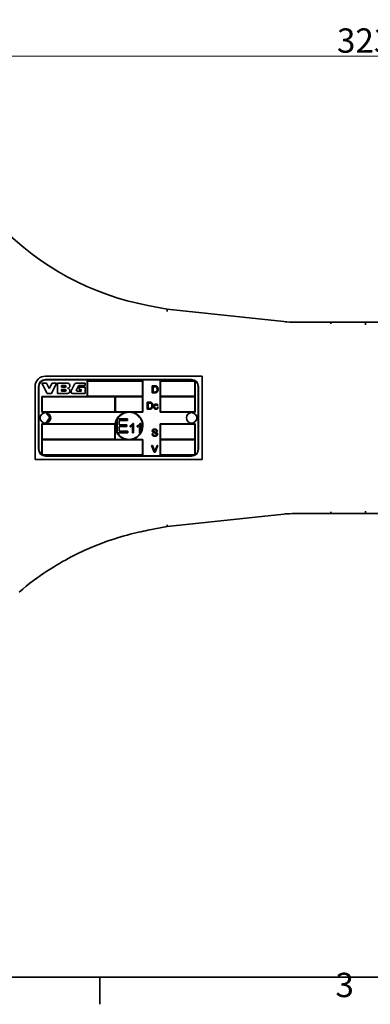
# Model space of a CAD drawing. Units: millimetres. Extents: x 12 to 828, y 12 to 584.
# Drawn here: x 257 to 358, y 12 to 295 of the extents above; entities that cross this region are included whole.
import ezdxf

# ---------------------------------------------------------------- set-up
doc = ezdxf.new("R2010")
doc.units = ezdxf.units.MM
doc.header["$LTSCALE"] = 2
for name, color, linetype, lineweight in [('Border_0', 7, 'Continuous', 35), ('Border_2', 7, 'Continuous', 35), ('Dimensions(ISO)', 7, 'Continuous', 18), ('Visible Edges(ISO)', 7, 'Continuous', 35)]:
    doc.layers.add(name, color=color, linetype=linetype, lineweight=lineweight)
doc.styles.add('Border_1', font='arial.ttf')
doc.styles.add('VBG-RF-ISO', font='arial.ttf')
doc.dimstyles.new('VBG-RF-ISO', dxfattribs={"dimscale": 2, "dimtxt": 3.5, "dimasz": 4, "dimexe": 2, "dimexo": 1, "dimgap": 0.4, "dimtad": 1, "dimtoh": 1, "dimrnd": 1e-08, "dimtxsty": 'VBG-RF-ISO', "dimblk": 'Filled-1', "dimcen": 0.09, "dimdle": 12, "dimclrd": 7, "dimclre": 7, "dimclrt": 256, "dimazin": 2, "dimtfac": 1, "dimtmove": 0, "dimatfit": 3, "dimldrblk": 'Filled-1', "dimfxl": 1, "dimtolj": 1, "dimlwd": 15, "dimlwe": 15, "dimarcsym": 0})

# ---------------------------------------------------------------- blocks, each defined once
blk = doc.blocks.new('Borders Default Border')
at = {"layer": 'Border_0'}
blk.add_line((140, 10), (140, 6.1), dxfattribs=at)
at = {"layer": 'Border_0', "flags": 128}
blk.add_lwpolyline([(10, 10), (10, 287), (410, 287), (410, 10), (10, 10)], dxfattribs=at)
at = {"layer": 'Border_2', "insert": (173.86, 6.04), "char_height": 3.5, "attachment_point": 7, "style": 'Border_1'}
blk.add_mtext('3', dxfattribs=at)
blk = doc.blocks.new('Filled-1')
at = {"color": 0}
for p, q in [((0, 0), (-1, 0.15625)), ((-1, 0.15625), (-1, -0.15625)), ((-1, 0), (0, 0)), ((-1, -0.15625), (0, 0))]:
    blk.add_line(p, q, dxfattribs=at)
at = {"color": 0, "flags": 128}
blk.add_lwpolyline([(-1, -0.15625), (0, 0), (-1, 0.15625), (-1, -0.15625)], dxfattribs=at)
at = {"color": 0}
blk.add_solid([(-1, -0.15625), (0, 0), (-1, 0.15625), (-1, -0.15625)], dxfattribs=at)
blk = doc.blocks.new('*D14')
at = {"layer": 'Defpoints', "color": 0, "linetype": 'Continuous', "transparency": 16777216}
for p in [(517.39, 284.76), (517.39, 208.26), (194.39, 180.76)]:
    blk.add_point(p, dxfattribs=at)
at = {"layer": 'Dimensions(ISO)', "color": 7, "linetype": 'Continuous', "lineweight": 15, "transparency": 16777216}
for p, q in [((194.39, 182.76), (194.39, 288.76)), ((517.39, 210.26), (517.39, 288.76)), ((202.39, 284.76), (509.39, 284.76))]:
    blk.add_line(p, q, dxfattribs=at)
at = {"layer": 'Dimensions(ISO)', "color": 7, "linetype": 'Continuous', "lineweight": 15, "transparency": 16777216, "xscale": 8, "yscale": 8, "zscale": 8, "rotation": 180}
blk.add_blockref('Filled-1', (194.39, 284.76), dxfattribs=at)
at = {"layer": 'Dimensions(ISO)', "color": 7, "linetype": 'Continuous', "lineweight": 15, "transparency": 16777216, "xscale": 8, "yscale": 8, "zscale": 8}
blk.add_blockref('Filled-1', (517.39, 284.76), dxfattribs=at)
at = {"layer": 'Dimensions(ISO)', "linetype": 'Continuous', "lineweight": 18, "transparency": 16777216, "insert": (348.15, 292.71), "char_height": 7, "attachment_point": 1, "style": 'VBG-RF-ISO'}
blk.add_mtext('\\A1;323', dxfattribs=at)

msp = doc.modelspace()

# ---------------------------------------------------------------- linework, layer by layer
at = {"layer": 'Visible Edges(ISO)'}
for p, q in [((293.817, 213.064), (299.385, 212.007)), ((299.385, 212.007), (332.847, 208.421)), ((299.385, 211.322), (299.385, 212.007)), ((335.923, 208.257), (346.385, 208.257)), ((346.385, 208.257), (356.385, 208.257)), ((346.385, 208.257), (346.385, 207.801)), ((356.385, 208.257), (356.385, 207.538)), ((356.385, 208.257), (517.385, 208.257)), ((264.368, 192.757), (309.366, 192.757)), ((309.366, 192.757), (309.366, 168.757)), ((309.37, 192.757), (309.366, 192.757)), ((309.37, 168.757), (309.37, 192.757)), ((261.368, 168.757), (261.368, 189.757)), ((262.368, 171.757), (262.368, 189.757)), ((262.468, 171.757), (262.468, 189.757)), ((262.468, 189.757), (262.468, 171.757)), ((264.868, 187.757), (263.368, 190.757)), ((263.368, 190.757), (264.658, 190.757)), ((264.368, 191.757), (306.366, 191.757)), ((264.368, 191.657), (306.366, 191.657)), ((264.658, 190.757), (264.658, 190.757)), ((264.658, 190.757), (265.468, 189.167)), ((264.658, 190.757), (265.468, 189.167)), ((265.468, 189.167), (266.278, 190.757)), ((267.568, 190.757), (266.068, 187.757)), ((267.568, 190.757), (266.068, 187.757)), ((266.278, 190.757), (267.568, 190.757)), ((267.568, 190.757), (267.568, 190.757)), ((267.808, 187.757), (267.808, 190.757)), ((267.808, 190.757), (270.657, 190.757)), ((269.007, 189.587), (269.007, 190.067)), ((269.007, 190.067), (270.057, 190.067)), ((269.008, 190.067), (269.008, 189.587)), ((270.658, 190.757), (270.657, 190.757)), ((271.775, 188.494), (272.762, 190.474)), ((273.219, 190.757), (275.757, 190.757)), ((273.834, 189.934), (273.265, 188.794)), ((273.834, 189.934), (273.265, 188.794)), ((275.757, 190.067), (274.048, 190.067)), ((275.757, 190.757), (275.757, 190.757)), ((275.757, 190.757), (275.757, 190.067)), ((275.757, 190.757), (275.757, 190.067)), ((275.757, 190.067), (275.757, 190.067)), ((276.367, 191.407), (292.367, 191.407)), ((276.367, 186.907), (276.367, 191.407)), ((276.467, 187.007), (276.467, 191.307)), ((276.467, 191.307), (292.267, 191.307)), ((276.467, 191.307), (276.467, 187.007)), ((292.267, 191.307), (292.267, 187.007)), ((292.367, 191.407), (292.367, 182.407)), ((292.367, 191.407), (292.367, 182.407)), ((292.367, 191.407), (292.367, 191.407)), ((295.082, 189.957), (295.771, 189.957)), ((295.082, 187.957), (295.082, 189.957)), ((295.347, 188.193), (295.347, 189.72)), ((295.347, 189.72), (295.347, 188.193)), ((295.347, 189.72), (295.768, 189.72)), ((295.771, 189.957), (295.771, 189.957)), ((297.367, 191.407), (307.309, 191.407)), ((297.367, 182.407), (297.367, 191.407)), ((297.467, 187.007), (297.467, 191.307)), ((297.467, 191.307), (307.266, 191.307)), ((297.467, 191.307), (297.467, 187.007)), ((306.367, 191.757), (306.366, 191.757)), ((307.266, 191.307), (307.266, 187.007)), ((307.366, 191.372), (307.366, 182.407)), ((307.367, 191.372), (307.367, 182.407)), ((308.266, 189.757), (308.266, 171.757)), ((308.366, 189.757), (308.366, 171.757)), ((308.366, 189.757), (308.366, 171.757)), ((263.368, 186.907), (276.367, 186.907)), ((263.368, 182.407), (263.368, 186.907)), ((263.468, 182.507), (263.468, 186.807)), ((263.468, 186.807), (284.267, 186.807)), ((263.468, 186.807), (263.468, 182.507)), ((266.068, 187.757), (264.868, 187.757)), ((266.068, 187.757), (266.068, 187.757)), ((270.657, 187.757), (267.808, 187.757)), ((270.057, 189.587), (269.007, 189.587)), ((269.007, 188.447), (269.007, 188.927)), ((269.007, 188.927), (270.057, 188.927)), ((270.057, 188.447), (269.007, 188.447)), ((269.008, 188.927), (269.008, 188.447)), ((270.658, 189.257), (270.657, 189.257)), ((270.658, 187.757), (270.657, 187.757)), ((275.757, 187.757), (272.232, 187.757)), ((273.48, 188.447), (274.647, 188.447)), ((274.047, 188.927), (274.047, 189.617)), ((274.047, 189.617), (275.757, 189.617)), ((274.647, 188.927), (274.047, 188.927)), ((274.647, 188.447), (274.647, 188.927)), ((275.757, 189.617), (275.757, 189.617)), ((275.757, 189.617), (275.757, 187.757)), ((275.757, 189.617), (275.757, 187.757)), ((275.757, 187.757), (275.757, 187.757)), ((292.267, 187.007), (276.467, 187.007)), ((284.267, 186.807), (284.267, 182.507)), ((284.467, 182.507), (284.467, 186.807)), ((284.467, 186.807), (292.267, 186.807)), ((284.467, 186.807), (284.467, 182.507)), ((292.267, 186.807), (292.267, 182.507)), ((295.804, 187.957), (295.082, 187.957)), ((295.774, 188.193), (295.347, 188.193)), ((295.804, 187.957), (295.804, 187.957)), ((307.266, 187.007), (297.467, 187.007)), ((297.467, 182.507), (297.467, 186.807)), ((297.467, 186.807), (307.266, 186.807)), ((297.467, 186.807), (297.467, 182.507)), ((307.266, 186.807), (307.266, 182.507)), ((293.582, 185.255), (294.271, 185.256)), ((293.584, 183.255), (293.582, 185.255)), ((293.847, 185.019), (294.268, 185.02)), ((293.849, 183.492), (293.847, 185.019)), ((293.847, 185.019), (293.849, 183.492)), ((294.274, 185.256), (294.274, 185.256)), ((296.155, 184.739), (296.156, 184.739)), ((296.156, 184.739), (296.156, 184.739)), ((296.167, 184.538), (296.166, 184.538)), ((296.735, 184.281), (296.496, 184.244)), ((296.735, 184.281), (296.496, 184.244)), ((296.496, 184.244), (296.496, 184.244)), ((296.735, 184.281), (296.735, 184.281)), ((287.571, 182.407), (263.368, 182.407)), ((284.267, 182.507), (263.468, 182.507)), ((265.611, 180.821), (264.609, 182.237)), ((264.61, 182.237), (265.612, 180.821)), ((292.267, 182.507), (284.467, 182.507)), ((292.367, 182.407), (289.163, 182.407)), ((292.367, 182.407), (292.367, 182.407)), ((294.306, 183.256), (293.584, 183.255)), ((294.275, 183.492), (293.849, 183.492)), ((294.306, 183.256), (294.306, 183.256)), ((296.154, 183.225), (296.154, 183.225)), ((296.518, 183.788), (296.517, 183.788)), ((296.517, 183.788), (296.758, 183.757)), ((296.758, 183.757), (296.758, 183.757)), ((307.366, 182.407), (297.367, 182.407)), ((307.266, 182.507), (297.467, 182.507)), ((307.367, 182.407), (307.366, 182.407)), ((263.368, 179.057), (284.367, 179.057)), ((263.368, 170.141), (263.368, 179.057)), ((263.468, 174.657), (263.468, 178.957)), ((263.468, 178.957), (284.267, 178.957)), ((263.468, 178.957), (263.468, 174.657)), ((264.446, 179.259), (265.611, 180.821)), ((265.612, 180.821), (264.447, 179.259)), ((265.702, 180.22), (265.167, 179.487)), ((265.611, 180.821), (265.612, 180.821)), ((284.267, 178.957), (284.267, 174.657)), ((284.367, 179.057), (284.367, 178.487)), ((284.367, 179.057), (284.367, 178.511)), ((284.367, 179.057), (284.367, 179.057)), ((284.367, 178.487), (284.367, 174.557)), ((284.367, 178.462), (284.367, 174.557)), ((285.009, 176.503), (285.009, 180.457)), ((285.009, 180.457), (287.905, 180.457)), ((287.905, 179.984), (285.54, 179.984)), ((285.54, 179.984), (285.54, 178.761)), ((285.54, 179.984), (285.54, 178.761)), ((285.54, 178.761), (287.756, 178.761)), ((287.756, 178.761), (287.756, 178.761)), ((287.756, 178.761), (287.756, 178.289)), ((287.756, 178.761), (287.756, 178.289)), ((287.905, 180.457), (287.905, 180.457)), ((287.905, 180.457), (287.905, 179.984)), ((287.905, 180.457), (287.905, 179.984)), ((287.905, 179.984), (287.905, 179.984)), ((288.701, 178.15), (288.701, 178.467)), ((289.356, 176.457), (289.356, 178.545)), ((289.472, 179.137), (289.683, 179.137)), ((289.684, 179.137), (289.683, 179.137)), ((289.683, 179.137), (289.683, 176.457)), ((289.684, 179.137), (289.684, 176.457)), ((290.774, 178.15), (290.774, 178.467)), ((291.43, 176.457), (291.43, 178.545)), ((291.546, 179.137), (291.757, 179.137)), ((291.757, 179.137), (291.757, 176.559)), ((291.757, 179.137), (291.757, 179.137)), ((291.757, 179.137), (291.757, 176.559)), ((297.367, 179.057), (307.366, 179.057)), ((297.367, 170.057), (297.367, 179.057)), ((297.467, 174.657), (297.467, 178.957)), ((297.467, 178.957), (307.266, 178.957)), ((297.467, 178.957), (297.467, 174.657)), ((307.266, 178.957), (307.266, 174.657)), ((307.366, 179.057), (307.366, 170.141)), ((307.367, 179.057), (307.366, 179.057)), ((307.367, 179.057), (307.367, 170.141)), ((287.997, 176.457), (285.037, 176.457)), ((287.756, 178.289), (285.54, 178.289)), ((285.54, 178.289), (285.54, 176.929)), ((285.54, 178.289), (285.54, 176.929)), ((285.54, 176.929), (287.997, 176.929)), ((287.756, 178.289), (287.756, 178.289)), ((287.997, 176.929), (287.997, 176.929)), ((287.997, 176.929), (287.997, 176.457)), ((287.997, 176.929), (287.997, 176.457)), ((287.997, 176.457), (287.997, 176.457)), ((288.701, 178.15), (288.701, 178.15)), ((289.683, 176.457), (289.356, 176.457)), ((289.684, 176.457), (289.683, 176.457)), ((290.774, 178.15), (290.774, 178.15)), ((291.697, 176.457), (291.43, 176.457)), ((294.994, 176.165), (295.244, 176.187)), ((295.244, 176.187), (295.244, 176.187)), ((295.774, 177.557), (295.774, 177.557)), ((295.847, 175.489), (295.847, 175.489)), ((296.527, 176.96), (296.274, 176.94)), ((296.527, 176.96), (296.527, 176.96)), ((284.267, 174.657), (263.468, 174.657)), ((263.468, 170.157), (263.468, 174.457)), ((263.468, 174.457), (292.267, 174.457)), ((263.468, 174.457), (263.468, 170.157)), ((284.367, 174.557), (287.622, 174.557)), ((289.112, 174.557), (292.367, 174.557)), ((292.267, 174.457), (292.267, 170.157)), ((292.367, 174.557), (292.367, 170.057)), ((292.367, 174.557), (292.367, 170.057)), ((292.367, 174.557), (292.367, 174.557)), ((294.879, 172.857), (295.166, 172.857)), ((295.652, 170.857), (294.879, 172.857)), ((295.166, 172.857), (295.685, 171.404)), ((295.166, 172.857), (295.166, 172.857)), ((295.166, 172.857), (295.685, 171.404)), ((295.897, 171.404), (296.438, 172.857)), ((296.708, 172.857), (295.925, 170.857)), ((296.708, 172.857), (295.925, 170.857)), ((296.438, 172.857), (296.708, 172.857)), ((296.708, 172.857), (296.708, 172.857)), ((307.266, 174.657), (297.467, 174.657)), ((297.467, 170.157), (297.467, 174.457)), ((297.467, 174.457), (307.266, 174.457)), ((297.467, 174.457), (297.467, 170.157)), ((307.266, 174.457), (307.266, 170.157)), ((292.267, 170.157), (263.468, 170.157)), ((292.367, 170.057), (263.519, 170.057)), ((306.366, 169.857), (264.368, 169.857)), ((292.367, 170.057), (292.367, 170.057)), ((295.925, 170.857), (295.652, 170.857)), ((295.925, 170.857), (295.925, 170.857)), ((307.215, 170.057), (297.367, 170.057)), ((307.266, 170.157), (297.467, 170.157)), ((309.366, 168.757), (261.368, 168.757)), ((306.366, 169.757), (264.368, 169.757)), ((306.367, 169.757), (306.366, 169.757)), ((309.37, 168.757), (309.366, 168.757)), ((299.385, 149.507), (332.847, 153.092)), ((335.923, 153.257), (346.385, 153.257)), ((346.385, 153.709), (346.385, 153.257)), ((346.385, 153.257), (356.385, 153.257)), ((356.385, 153.979), (356.385, 153.257)), ((356.385, 153.257), (517.385, 153.257)), ((299.385, 149.507), (299.385, 150.062)), ((299.385, 149.507), (293.813, 148.448))]:
    msp.add_line(p, q, dxfattribs=at)
at = {"layer": 'Visible Edges(ISO)', "flags": 128}
for points in [[(332.847, 208.421), (333.294, 208.377), (333.722, 208.341), (334.523, 208.291), (335.255, 208.264), (335.923, 208.257)], [(295.768, 189.72), (295.787, 189.72), (295.806, 189.72), (295.824, 189.72), (295.842, 189.719), (295.86, 189.718), (295.877, 189.718), (295.894, 189.717), (295.91, 189.716), (295.926, 189.714), (295.941, 189.713), (295.956, 189.712), (295.97, 189.71), (295.984, 189.708), (295.998, 189.706), (296.011, 189.704), (296.024, 189.702), (296.036, 189.7), (296.048, 189.697), (296.059, 189.694), (296.07, 189.692), (296.08, 189.689), (296.09, 189.686), (296.1, 189.682), (296.109, 189.679)], [(295.771, 189.957), (295.79, 189.957), (295.809, 189.956), (295.827, 189.956), (295.845, 189.956), (295.863, 189.955), (295.88, 189.955), (295.897, 189.954), (295.914, 189.953), (295.93, 189.952), (295.946, 189.952), (295.961, 189.95), (295.977, 189.949), (295.991, 189.948), (296.005, 189.947), (296.019, 189.945), (296.033, 189.944), (296.046, 189.942), (296.059, 189.94), (296.071, 189.938), (296.083, 189.936), (296.095, 189.934), (296.106, 189.932), (296.117, 189.93), (296.127, 189.928)], [(296.109, 189.679), (296.133, 189.669), (296.157, 189.657), (296.18, 189.644), (296.203, 189.629), (296.225, 189.613), (296.246, 189.595), (296.266, 189.575), (296.286, 189.554), (296.306, 189.531), (296.324, 189.507), (296.342, 189.482), (296.36, 189.454), (296.376, 189.425), (296.391, 189.394), (296.405, 189.361), (296.417, 189.326), (296.428, 189.289), (296.437, 189.249), (296.445, 189.208), (296.451, 189.165), (296.456, 189.12), (296.46, 189.072), (296.462, 189.023), (296.463, 188.972)], [(296.127, 189.928), (296.142, 189.924), (296.156, 189.921), (296.17, 189.917), (296.183, 189.913), (296.197, 189.908), (296.21, 189.904), (296.224, 189.899), (296.237, 189.894), (296.249, 189.889), (296.262, 189.883), (296.274, 189.878), (296.287, 189.872), (296.299, 189.866), (296.311, 189.86), (296.323, 189.853), (296.334, 189.846), (296.346, 189.839), (296.357, 189.832), (296.368, 189.825), (296.379, 189.817), (296.389, 189.809), (296.4, 189.801), (296.41, 189.793), (296.42, 189.784)], [(296.127, 189.928), (296.142, 189.924), (296.156, 189.921), (296.17, 189.917), (296.183, 189.913), (296.197, 189.908), (296.21, 189.904), (296.223, 189.899), (296.236, 189.894), (296.249, 189.889), (296.262, 189.883), (296.274, 189.878), (296.287, 189.872), (296.299, 189.866), (296.311, 189.86), (296.322, 189.853), (296.334, 189.846), (296.345, 189.839), (296.357, 189.832), (296.368, 189.825), (296.379, 189.817), (296.389, 189.809), (296.4, 189.801), (296.41, 189.793), (296.42, 189.784)], [(296.42, 189.784), (296.446, 189.762), (296.471, 189.738), (296.494, 189.713), (296.517, 189.688), (296.538, 189.661), (296.559, 189.633), (296.578, 189.604), (296.596, 189.574), (296.613, 189.543), (296.629, 189.511), (296.644, 189.478), (296.657, 189.444), (296.67, 189.409), (296.681, 189.373), (296.692, 189.336), (296.701, 189.298), (296.709, 189.26), (296.716, 189.22), (296.722, 189.18), (296.727, 189.139), (296.731, 189.098), (296.734, 189.055), (296.735, 189.012), (296.736, 188.967)], [(296.42, 189.784), (296.446, 189.762), (296.471, 189.738), (296.494, 189.713), (296.517, 189.688), (296.538, 189.661), (296.559, 189.633), (296.578, 189.604), (296.596, 189.574), (296.613, 189.543), (296.629, 189.511), (296.643, 189.478), (296.657, 189.444), (296.67, 189.409), (296.681, 189.373), (296.691, 189.336), (296.701, 189.298), (296.709, 189.26), (296.716, 189.22), (296.722, 189.18), (296.727, 189.139), (296.731, 189.098), (296.733, 189.055), (296.735, 189.012), (296.736, 188.967)], [(296.263, 188.333), (296.252, 188.322), (296.24, 188.312), (296.227, 188.301), (296.214, 188.292), (296.2, 188.282), (296.186, 188.274), (296.171, 188.265), (296.155, 188.257), (296.138, 188.25), (296.121, 188.242), (296.103, 188.236), (296.085, 188.229), (296.065, 188.224), (296.045, 188.218), (296.023, 188.213), (296, 188.209), (295.976, 188.205), (295.951, 188.202), (295.924, 188.199), (295.896, 188.197), (295.868, 188.195), (295.837, 188.194), (295.806, 188.193), (295.774, 188.193)], [(296.736, 188.967), (296.733, 188.875), (296.726, 188.787), (296.715, 188.703), (296.699, 188.624), (296.678, 188.549), (296.654, 188.48), (296.627, 188.415), (296.598, 188.356), (296.566, 188.303), (296.532, 188.254), (296.496, 188.21), (296.459, 188.17), (296.42, 188.134), (296.38, 188.103), (296.338, 188.075), (296.293, 188.051), (296.245, 188.029), (296.192, 188.01), (296.137, 187.994), (296.078, 187.98), (296.015, 187.97), (295.948, 187.963), (295.878, 187.958), (295.804, 187.957)], [(296.736, 188.967), (296.733, 188.875), (296.726, 188.787), (296.715, 188.703), (296.699, 188.624), (296.678, 188.549), (296.654, 188.48), (296.627, 188.415), (296.598, 188.356), (296.566, 188.303), (296.532, 188.254), (296.496, 188.21), (296.459, 188.17), (296.42, 188.134), (296.38, 188.103), (296.338, 188.075), (296.293, 188.051), (296.244, 188.029), (296.192, 188.01), (296.137, 187.994), (296.077, 187.98), (296.015, 187.97), (295.948, 187.963), (295.878, 187.958), (295.804, 187.957)], [(296.463, 188.972), (296.462, 188.934), (296.461, 188.898), (296.459, 188.863), (296.457, 188.828), (296.454, 188.794), (296.45, 188.762), (296.445, 188.73), (296.439, 188.699), (296.433, 188.67), (296.426, 188.641), (296.419, 188.613), (296.41, 188.586), (296.401, 188.56), (296.391, 188.535), (296.381, 188.511), (296.37, 188.488), (296.359, 188.465), (296.347, 188.444), (296.335, 188.423), (296.321, 188.403), (296.308, 188.384), (296.293, 188.366), (296.279, 188.349), (296.263, 188.333)], [(294.268, 185.02), (294.287, 185.019), (294.306, 185.019), (294.325, 185.019), (294.343, 185.018), (294.36, 185.018), (294.377, 185.017), (294.394, 185.016), (294.41, 185.015), (294.426, 185.014), (294.441, 185.013), (294.456, 185.011), (294.471, 185.009), (294.485, 185.008), (294.498, 185.006), (294.511, 185.004), (294.524, 185.001), (294.536, 184.999), (294.548, 184.997), (294.559, 184.994), (294.57, 184.991), (294.581, 184.988), (294.591, 184.985), (294.6, 184.982), (294.609, 184.979)], [(294.271, 185.256), (294.29, 185.256), (294.309, 185.256), (294.327, 185.255), (294.345, 185.255), (294.363, 185.255), (294.381, 185.254), (294.397, 185.253), (294.414, 185.253), (294.43, 185.252), (294.446, 185.251), (294.461, 185.25), (294.477, 185.249), (294.491, 185.247), (294.506, 185.246), (294.519, 185.245), (294.533, 185.243), (294.546, 185.242), (294.559, 185.24), (294.571, 185.238), (294.583, 185.236), (294.595, 185.234), (294.606, 185.232), (294.617, 185.23), (294.627, 185.227)], [(295.237, 184.267), (295.234, 184.175), (295.228, 184.087), (295.216, 184.003), (295.2, 183.924), (295.179, 183.85), (295.155, 183.78), (295.129, 183.715), (295.099, 183.656), (295.068, 183.603), (295.034, 183.554), (294.998, 183.51), (294.961, 183.47), (294.922, 183.434), (294.882, 183.403), (294.84, 183.375), (294.795, 183.351), (294.746, 183.329), (294.694, 183.31), (294.639, 183.293), (294.579, 183.28), (294.517, 183.269), (294.45, 183.262), (294.38, 183.257), (294.306, 183.256)], [(295.237, 184.267), (295.234, 184.175), (295.227, 184.087), (295.216, 184.003), (295.2, 183.924), (295.179, 183.85), (295.155, 183.78), (295.129, 183.715), (295.099, 183.656), (295.068, 183.603), (295.033, 183.554), (294.998, 183.51), (294.96, 183.47), (294.922, 183.434), (294.882, 183.403), (294.84, 183.375), (294.795, 183.351), (294.746, 183.329), (294.694, 183.31), (294.639, 183.293), (294.579, 183.28), (294.516, 183.269), (294.45, 183.262), (294.38, 183.257), (294.306, 183.256)], [(294.609, 184.979), (294.634, 184.969), (294.657, 184.957), (294.681, 184.944), (294.703, 184.929), (294.725, 184.912), (294.746, 184.894), (294.767, 184.875), (294.787, 184.854), (294.806, 184.831), (294.825, 184.807), (294.843, 184.781), (294.86, 184.754), (294.877, 184.725), (294.892, 184.694), (294.905, 184.661), (294.918, 184.626), (294.928, 184.588), (294.938, 184.549), (294.946, 184.508), (294.952, 184.465), (294.957, 184.42), (294.961, 184.372), (294.963, 184.323), (294.964, 184.272)], [(294.627, 185.227), (294.642, 185.224), (294.656, 185.22), (294.67, 185.216), (294.683, 185.212), (294.697, 185.208), (294.71, 185.203), (294.724, 185.199), (294.737, 185.194), (294.749, 185.189), (294.762, 185.183), (294.775, 185.178), (294.787, 185.172), (294.799, 185.166), (294.811, 185.159), (294.823, 185.153), (294.834, 185.146), (294.846, 185.139), (294.857, 185.132), (294.868, 185.124), (294.879, 185.117), (294.889, 185.109), (294.9, 185.101), (294.91, 185.093), (294.92, 185.084)], [(294.628, 185.227), (294.642, 185.224), (294.656, 185.22), (294.67, 185.216), (294.684, 185.212), (294.697, 185.208), (294.71, 185.203), (294.724, 185.199), (294.737, 185.194), (294.749, 185.189), (294.762, 185.183), (294.775, 185.178), (294.787, 185.172), (294.799, 185.166), (294.811, 185.159), (294.823, 185.153), (294.834, 185.146), (294.846, 185.139), (294.857, 185.132), (294.868, 185.124), (294.879, 185.117), (294.889, 185.109), (294.9, 185.101), (294.91, 185.093), (294.92, 185.084)], [(294.964, 184.272), (294.963, 184.234), (294.962, 184.198), (294.961, 184.162), (294.958, 184.128), (294.955, 184.094), (294.951, 184.062), (294.946, 184.03), (294.941, 183.999), (294.934, 183.97), (294.927, 183.941), (294.92, 183.913), (294.911, 183.886), (294.902, 183.86), (294.893, 183.835), (294.883, 183.811), (294.872, 183.787), (294.86, 183.765), (294.849, 183.743), (294.836, 183.723), (294.823, 183.703), (294.809, 183.684), (294.795, 183.666), (294.78, 183.649), (294.765, 183.633)], [(294.92, 185.084), (294.946, 185.062), (294.971, 185.038), (294.995, 185.013), (295.017, 184.987), (295.039, 184.961), (295.059, 184.933), (295.078, 184.904), (295.096, 184.874), (295.113, 184.843), (295.129, 184.811), (295.144, 184.778), (295.158, 184.744), (295.17, 184.709), (295.182, 184.673), (295.192, 184.636), (295.201, 184.598), (295.21, 184.56), (295.217, 184.521), (295.223, 184.48), (295.228, 184.44), (295.232, 184.398), (295.234, 184.355), (295.236, 184.312), (295.237, 184.267)], [(294.92, 185.084), (294.946, 185.062), (294.971, 185.038), (294.995, 185.013), (295.017, 184.987), (295.039, 184.961), (295.059, 184.933), (295.078, 184.904), (295.096, 184.874), (295.113, 184.843), (295.129, 184.811), (295.144, 184.778), (295.158, 184.744), (295.17, 184.709), (295.182, 184.673), (295.192, 184.636), (295.201, 184.598), (295.21, 184.56), (295.217, 184.521), (295.223, 184.48), (295.228, 184.44), (295.232, 184.398), (295.234, 184.355), (295.236, 184.312), (295.237, 184.267)], [(295.496, 183.976), (295.497, 184.034), (295.501, 184.09), (295.507, 184.144), (295.515, 184.197), (295.526, 184.247), (295.539, 184.296), (295.555, 184.342), (295.573, 184.387), (295.594, 184.43), (295.617, 184.47), (295.643, 184.507), (295.671, 184.541), (295.702, 184.573), (295.736, 184.602), (295.772, 184.628), (295.81, 184.651), (295.85, 184.672), (295.891, 184.69), (295.933, 184.705), (295.976, 184.717), (296.02, 184.727), (296.064, 184.734), (296.109, 184.738), (296.155, 184.739)], [(296.155, 183.225), (296.106, 183.227), (296.059, 183.231), (296.014, 183.238), (295.97, 183.247), (295.928, 183.259), (295.887, 183.274), (295.848, 183.291), (295.811, 183.312), (295.775, 183.334), (295.741, 183.36), (295.708, 183.388), (295.677, 183.419), (295.648, 183.453), (295.622, 183.489), (295.598, 183.527), (295.577, 183.568), (295.558, 183.611), (295.541, 183.656), (295.528, 183.703), (295.516, 183.753), (295.507, 183.806), (295.501, 183.86), (295.497, 183.917), (295.496, 183.976)], [(296.166, 184.538), (296.136, 184.537), (296.106, 184.534), (296.078, 184.53), (296.05, 184.523), (296.023, 184.515), (295.998, 184.504), (295.973, 184.492), (295.949, 184.478), (295.927, 184.463), (295.905, 184.445), (295.884, 184.426), (295.865, 184.404), (295.846, 184.381), (295.829, 184.356), (295.814, 184.328), (295.8, 184.298), (295.788, 184.266), (295.778, 184.232), (295.769, 184.196), (295.762, 184.158), (295.756, 184.117), (295.752, 184.074), (295.75, 184.03), (295.749, 183.983)], [(296.166, 184.538), (296.136, 184.537), (296.106, 184.534), (296.078, 184.53), (296.05, 184.523), (296.023, 184.515), (295.998, 184.504), (295.973, 184.492), (295.949, 184.479), (295.927, 184.463), (295.905, 184.445), (295.884, 184.426), (295.864, 184.404), (295.846, 184.381), (295.829, 184.356), (295.814, 184.328), (295.8, 184.298), (295.788, 184.266), (295.778, 184.232), (295.769, 184.196), (295.762, 184.158), (295.756, 184.117), (295.752, 184.074), (295.75, 184.03), (295.749, 183.983)], [(295.749, 183.983), (295.75, 183.935), (295.752, 183.89), (295.756, 183.847), (295.762, 183.806), (295.769, 183.768), (295.777, 183.731), (295.787, 183.697), (295.799, 183.665), (295.812, 183.635), (295.827, 183.608), (295.844, 183.582), (295.861, 183.559), (295.881, 183.538), (295.901, 183.519), (295.922, 183.501), (295.944, 183.485), (295.967, 183.472), (295.991, 183.46), (296.015, 183.45), (296.041, 183.441), (296.068, 183.435), (296.095, 183.43), (296.124, 183.428), (296.153, 183.427)], [(295.749, 183.983), (295.75, 183.935), (295.752, 183.89), (295.756, 183.847), (295.762, 183.806), (295.769, 183.768), (295.777, 183.731), (295.787, 183.697), (295.799, 183.665), (295.812, 183.635), (295.827, 183.608), (295.844, 183.582), (295.861, 183.559), (295.881, 183.538), (295.901, 183.519), (295.922, 183.501), (295.944, 183.485), (295.967, 183.472), (295.991, 183.46), (296.015, 183.45), (296.041, 183.441), (296.068, 183.435), (296.095, 183.43), (296.124, 183.428), (296.153, 183.427)], [(296.155, 184.739), (296.194, 184.738), (296.232, 184.736), (296.268, 184.732), (296.303, 184.726), (296.337, 184.719), (296.37, 184.709), (296.402, 184.699), (296.432, 184.686), (296.461, 184.672), (296.489, 184.656), (296.516, 184.639), (296.542, 184.62), (296.566, 184.599), (296.589, 184.577), (296.61, 184.554), (296.63, 184.529), (296.648, 184.503), (296.665, 184.475), (296.681, 184.446), (296.694, 184.416), (296.707, 184.384), (296.718, 184.351), (296.727, 184.317), (296.735, 184.281)], [(296.156, 184.739), (296.195, 184.738), (296.232, 184.736), (296.269, 184.732), (296.304, 184.726), (296.338, 184.718), (296.371, 184.709), (296.402, 184.699), (296.433, 184.686), (296.462, 184.672), (296.49, 184.656), (296.517, 184.639), (296.542, 184.62), (296.566, 184.599), (296.589, 184.577), (296.611, 184.554), (296.63, 184.529), (296.649, 184.503), (296.665, 184.475), (296.681, 184.446), (296.695, 184.416), (296.707, 184.384), (296.718, 184.351), (296.727, 184.317), (296.735, 184.281)], [(296.496, 184.244), (296.49, 184.268), (296.483, 184.291), (296.476, 184.313), (296.467, 184.334), (296.458, 184.353), (296.449, 184.372), (296.438, 184.39), (296.427, 184.407), (296.415, 184.423), (296.403, 184.438), (296.389, 184.451), (296.375, 184.464), (296.36, 184.476), (296.345, 184.487), (296.329, 184.497), (296.313, 184.505), (296.297, 184.513), (296.279, 184.52), (296.262, 184.525), (296.244, 184.53), (296.225, 184.533), (296.206, 184.536), (296.186, 184.538), (296.166, 184.538)], [(294.765, 183.633), (294.753, 183.622), (294.741, 183.611), (294.729, 183.601), (294.716, 183.591), (294.702, 183.582), (294.687, 183.573), (294.672, 183.565), (294.656, 183.557), (294.64, 183.549), (294.623, 183.542), (294.605, 183.535), (294.586, 183.529), (294.567, 183.523), (294.546, 183.518), (294.525, 183.513), (294.502, 183.509), (294.478, 183.505), (294.452, 183.501), (294.426, 183.499), (294.398, 183.496), (294.369, 183.494), (294.339, 183.493), (294.308, 183.492), (294.275, 183.492)], [(296.153, 183.427), (296.177, 183.427), (296.2, 183.429), (296.223, 183.432), (296.245, 183.437), (296.266, 183.442), (296.286, 183.449), (296.306, 183.457), (296.325, 183.466), (296.344, 183.477), (296.361, 183.488), (296.379, 183.501), (296.395, 183.515), (296.411, 183.531), (296.425, 183.548), (296.439, 183.566), (296.452, 183.585), (296.463, 183.606), (296.474, 183.628), (296.484, 183.651), (296.492, 183.676), (296.5, 183.702), (296.507, 183.729), (296.513, 183.758), (296.517, 183.788)], [(296.758, 183.757), (296.751, 183.716), (296.742, 183.677), (296.731, 183.639), (296.718, 183.603), (296.704, 183.568), (296.688, 183.535), (296.67, 183.503), (296.651, 183.473), (296.63, 183.444), (296.607, 183.417), (296.582, 183.391), (296.556, 183.367), (296.528, 183.344), (296.5, 183.324), (296.47, 183.305), (296.439, 183.288), (296.407, 183.274), (296.374, 183.261), (296.34, 183.25), (296.305, 183.241), (296.269, 183.234), (296.232, 183.229), (296.194, 183.227), (296.155, 183.225)], [(296.758, 183.757), (296.751, 183.716), (296.742, 183.677), (296.731, 183.639), (296.718, 183.603), (296.704, 183.568), (296.688, 183.535), (296.67, 183.503), (296.651, 183.473), (296.63, 183.444), (296.607, 183.417), (296.582, 183.391), (296.556, 183.367), (296.528, 183.344), (296.5, 183.324), (296.47, 183.305), (296.439, 183.288), (296.407, 183.274), (296.374, 183.261), (296.34, 183.25), (296.305, 183.241), (296.269, 183.234), (296.232, 183.229), (296.194, 183.227), (296.155, 183.225)], [(265.827, 180.408), (265.82, 180.398), (265.813, 180.387), (265.806, 180.377), (265.8, 180.367), (265.794, 180.358), (265.787, 180.348), (265.781, 180.339), (265.776, 180.33), (265.77, 180.321), (265.764, 180.313), (265.759, 180.305), (265.754, 180.297), (265.748, 180.289), (265.743, 180.282), (265.739, 180.274), (265.734, 180.267), (265.729, 180.261), (265.725, 180.254), (265.721, 180.248), (265.717, 180.242), (265.713, 180.236), (265.709, 180.231), (265.705, 180.225), (265.702, 180.22)], [(288.701, 178.467), (288.746, 178.489), (288.79, 178.511), (288.834, 178.535), (288.876, 178.559), (288.918, 178.584), (288.958, 178.609), (288.998, 178.636), (289.036, 178.663), (289.074, 178.691), (289.11, 178.72), (289.146, 178.749), (289.181, 178.78), (289.214, 178.81), (289.246, 178.841), (289.276, 178.871), (289.305, 178.901), (289.331, 178.931), (289.356, 178.961), (289.38, 178.991), (289.402, 179.02), (289.422, 179.05), (289.44, 179.079), (289.457, 179.108), (289.472, 179.137)], [(289.356, 178.545), (289.336, 178.526), (289.314, 178.507), (289.292, 178.489), (289.269, 178.47), (289.245, 178.451), (289.219, 178.432), (289.193, 178.414), (289.165, 178.395), (289.137, 178.376), (289.108, 178.357), (289.077, 178.338), (289.046, 178.32), (289.014, 178.301), (288.983, 178.284), (288.952, 178.267), (288.922, 178.251), (288.892, 178.235), (288.863, 178.221), (288.835, 178.207), (288.807, 178.194), (288.779, 178.182), (288.753, 178.17), (288.726, 178.16), (288.701, 178.15)], [(289.356, 178.544), (289.336, 178.526), (289.314, 178.507), (289.292, 178.488), (289.269, 178.47), (289.245, 178.451), (289.219, 178.432), (289.193, 178.414), (289.165, 178.395), (289.137, 178.376), (289.108, 178.357), (289.077, 178.338), (289.046, 178.32), (289.014, 178.301), (288.983, 178.284), (288.952, 178.267), (288.922, 178.251), (288.892, 178.235), (288.863, 178.221), (288.835, 178.207), (288.807, 178.194), (288.779, 178.182), (288.753, 178.17), (288.726, 178.16), (288.701, 178.15)], [(290.774, 178.467), (290.82, 178.489), (290.864, 178.511), (290.907, 178.535), (290.95, 178.559), (290.991, 178.584), (291.032, 178.609), (291.071, 178.636), (291.11, 178.663), (291.147, 178.691), (291.184, 178.72), (291.22, 178.749), (291.255, 178.78), (291.288, 178.81), (291.32, 178.841), (291.35, 178.871), (291.378, 178.901), (291.405, 178.931), (291.43, 178.961), (291.453, 178.991), (291.475, 179.02), (291.495, 179.05), (291.514, 179.079), (291.53, 179.108), (291.546, 179.137)], [(291.43, 178.545), (291.409, 178.526), (291.388, 178.507), (291.366, 178.489), (291.343, 178.47), (291.318, 178.451), (291.293, 178.432), (291.267, 178.414), (291.239, 178.395), (291.211, 178.376), (291.181, 178.357), (291.151, 178.338), (291.119, 178.32), (291.087, 178.301), (291.056, 178.284), (291.026, 178.267), (290.995, 178.251), (290.966, 178.235), (290.937, 178.221), (290.908, 178.207), (290.88, 178.194), (290.853, 178.182), (290.826, 178.17), (290.8, 178.16), (290.774, 178.15)], [(291.43, 178.544), (291.409, 178.526), (291.388, 178.507), (291.366, 178.488), (291.343, 178.47), (291.318, 178.451), (291.293, 178.432), (291.267, 178.414), (291.239, 178.395), (291.211, 178.376), (291.181, 178.357), (291.151, 178.338), (291.119, 178.32), (291.087, 178.301), (291.056, 178.284), (291.026, 178.267), (290.995, 178.251), (290.966, 178.235), (290.937, 178.221), (290.908, 178.207), (290.88, 178.194), (290.853, 178.182), (290.826, 178.17), (290.8, 178.16), (290.774, 178.15)], [(295.847, 175.489), (295.78, 175.49), (295.716, 175.494), (295.655, 175.5), (295.597, 175.508), (295.541, 175.52), (295.489, 175.533), (295.439, 175.549), (295.391, 175.568), (295.347, 175.589), (295.305, 175.612), (295.265, 175.639), (295.228, 175.667), (295.193, 175.698), (295.161, 175.731), (295.131, 175.767), (295.104, 175.806), (295.08, 175.846), (295.058, 175.888), (295.04, 175.931), (295.024, 175.975), (295.012, 176.021), (295.003, 176.068), (294.997, 176.116), (294.994, 176.165)], [(295.068, 177.005), (295.07, 177.043), (295.074, 177.08), (295.08, 177.117), (295.09, 177.153), (295.102, 177.188), (295.117, 177.222), (295.134, 177.256), (295.154, 177.289), (295.177, 177.321), (295.202, 177.351), (295.23, 177.378), (295.26, 177.404), (295.293, 177.428), (295.328, 177.45), (295.366, 177.471), (295.406, 177.489), (295.448, 177.505), (295.491, 177.519), (295.535, 177.53), (295.581, 177.54), (295.627, 177.548), (295.675, 177.553), (295.724, 177.556), (295.774, 177.557)], [(295.352, 176.571), (295.328, 176.584), (295.306, 176.597), (295.285, 176.611), (295.264, 176.625), (295.245, 176.64), (295.227, 176.655), (295.21, 176.671), (295.193, 176.687), (295.178, 176.704), (295.164, 176.721), (295.151, 176.739), (295.138, 176.757), (295.127, 176.776), (295.117, 176.795), (295.108, 176.814), (295.099, 176.834), (295.092, 176.854), (295.086, 176.875), (295.08, 176.896), (295.076, 176.917), (295.073, 176.938), (295.07, 176.96), (295.069, 176.983), (295.068, 177.005)], [(295.244, 176.187), (295.249, 176.15), (295.256, 176.115), (295.264, 176.081), (295.274, 176.05), (295.285, 176.02), (295.297, 175.991), (295.311, 175.965), (295.327, 175.94), (295.344, 175.916), (295.364, 175.894), (295.385, 175.873), (295.409, 175.853), (295.436, 175.834), (295.464, 175.816), (295.495, 175.8), (295.528, 175.784), (295.563, 175.77), (295.598, 175.758), (295.635, 175.748), (295.673, 175.74), (295.712, 175.733), (295.752, 175.729), (295.793, 175.726), (295.835, 175.725)], [(295.244, 176.187), (295.249, 176.15), (295.256, 176.115), (295.264, 176.081), (295.273, 176.05), (295.285, 176.02), (295.297, 175.991), (295.311, 175.965), (295.327, 175.94), (295.344, 175.916), (295.364, 175.894), (295.385, 175.873), (295.409, 175.853), (295.436, 175.834), (295.464, 175.816), (295.495, 175.8), (295.528, 175.784), (295.563, 175.77), (295.598, 175.758), (295.635, 175.748), (295.673, 175.74), (295.712, 175.733), (295.752, 175.729), (295.793, 175.726), (295.835, 175.725)], [(295.785, 177.324), (295.745, 177.323), (295.708, 177.322), (295.672, 177.318), (295.639, 177.314), (295.607, 177.309), (295.576, 177.302), (295.548, 177.294), (295.522, 177.285), (295.497, 177.274), (295.474, 177.263), (295.453, 177.25), (295.433, 177.236), (295.416, 177.221), (295.4, 177.205), (295.385, 177.189), (295.372, 177.173), (295.361, 177.156), (295.351, 177.138), (295.342, 177.121), (295.335, 177.102), (295.33, 177.083), (295.326, 177.064), (295.324, 177.044), (295.323, 177.024)], [(295.785, 177.324), (295.745, 177.323), (295.708, 177.322), (295.672, 177.318), (295.639, 177.314), (295.607, 177.309), (295.576, 177.302), (295.548, 177.294), (295.522, 177.285), (295.497, 177.274), (295.474, 177.263), (295.453, 177.25), (295.433, 177.236), (295.416, 177.221), (295.4, 177.205), (295.385, 177.189), (295.372, 177.173), (295.36, 177.156), (295.35, 177.138), (295.342, 177.121), (295.335, 177.102), (295.33, 177.083), (295.326, 177.064), (295.324, 177.044), (295.323, 177.024)], [(295.323, 177.024), (295.323, 177.015), (295.323, 177.006), (295.324, 176.997), (295.325, 176.989), (295.326, 176.98), (295.328, 176.972), (295.33, 176.964), (295.332, 176.956), (295.334, 176.948), (295.336, 176.94), (295.339, 176.932), (295.342, 176.925), (295.346, 176.918), (295.349, 176.91), (295.353, 176.903), (295.357, 176.896), (295.362, 176.889), (295.367, 176.883), (295.372, 176.876), (295.377, 176.87), (295.382, 176.863), (295.388, 176.857), (295.394, 176.851), (295.401, 176.845)], [(295.323, 177.024), (295.323, 177.015), (295.323, 177.006), (295.324, 176.997), (295.325, 176.989), (295.326, 176.98), (295.328, 176.972), (295.329, 176.964), (295.331, 176.956), (295.334, 176.948), (295.336, 176.94), (295.339, 176.932), (295.342, 176.925), (295.346, 176.918), (295.349, 176.91), (295.353, 176.903), (295.357, 176.896), (295.362, 176.889), (295.367, 176.883), (295.372, 176.876), (295.377, 176.87), (295.382, 176.863), (295.388, 176.857), (295.394, 176.851), (295.401, 176.845)], [(296.097, 176.347), (296.082, 176.352), (296.065, 176.358), (296.045, 176.365), (296.022, 176.372), (295.996, 176.38), (295.967, 176.387), (295.936, 176.396), (295.902, 176.405), (295.866, 176.414), (295.827, 176.424), (295.785, 176.434), (295.74, 176.445), (295.695, 176.456), (295.652, 176.467), (295.612, 176.478), (295.574, 176.489), (295.538, 176.499), (295.504, 176.51), (295.473, 176.52), (295.444, 176.531), (295.418, 176.541), (295.393, 176.551), (295.372, 176.561), (295.352, 176.571)], [(295.401, 176.845), (295.415, 176.834), (295.433, 176.822), (295.455, 176.811), (295.48, 176.799), (295.508, 176.787), (295.54, 176.776), (295.575, 176.764), (295.614, 176.752), (295.656, 176.74), (295.701, 176.728), (295.75, 176.716), (295.802, 176.704), (295.855, 176.692), (295.905, 176.68), (295.952, 176.668), (295.996, 176.657), (296.037, 176.646), (296.075, 176.635), (296.111, 176.624), (296.144, 176.614), (296.174, 176.604), (296.201, 176.594), (296.225, 176.585), (296.247, 176.576)], [(295.401, 176.845), (295.415, 176.834), (295.433, 176.822), (295.455, 176.811), (295.48, 176.799), (295.508, 176.787), (295.54, 176.776), (295.575, 176.764), (295.614, 176.752), (295.656, 176.74), (295.701, 176.728), (295.75, 176.716), (295.802, 176.704), (295.855, 176.692), (295.905, 176.68), (295.951, 176.668), (295.996, 176.657), (296.037, 176.646), (296.075, 176.635), (296.111, 176.624), (296.144, 176.614), (296.174, 176.604), (296.201, 176.594), (296.225, 176.585), (296.247, 176.576)], [(295.774, 177.557), (295.829, 177.556), (295.882, 177.553), (295.934, 177.547), (295.984, 177.539), (296.032, 177.529), (296.078, 177.517), (296.123, 177.502), (296.167, 177.486), (296.208, 177.467), (296.247, 177.446), (296.283, 177.422), (296.317, 177.397), (296.349, 177.37), (296.378, 177.34), (296.405, 177.308), (296.429, 177.274), (296.451, 177.239), (296.47, 177.202), (296.486, 177.165), (296.5, 177.126), (296.51, 177.086), (296.519, 177.045), (296.524, 177.003), (296.527, 176.96)], [(295.774, 177.557), (295.829, 177.556), (295.882, 177.553), (295.934, 177.547), (295.983, 177.539), (296.032, 177.529), (296.078, 177.517), (296.123, 177.502), (296.167, 177.486), (296.208, 177.467), (296.247, 177.446), (296.283, 177.422), (296.317, 177.397), (296.349, 177.37), (296.378, 177.34), (296.404, 177.308), (296.429, 177.274), (296.45, 177.239), (296.469, 177.202), (296.486, 177.165), (296.499, 177.126), (296.51, 177.086), (296.519, 177.045), (296.524, 177.003), (296.527, 176.96)], [(296.274, 176.94), (296.27, 176.971), (296.265, 177.001), (296.258, 177.029), (296.25, 177.056), (296.24, 177.082), (296.229, 177.107), (296.217, 177.13), (296.204, 177.152), (296.189, 177.173), (296.172, 177.192), (296.154, 177.21), (296.135, 177.227), (296.115, 177.243), (296.093, 177.257), (296.069, 177.27), (296.044, 177.281), (296.017, 177.291), (295.988, 177.3), (295.958, 177.307), (295.927, 177.313), (295.894, 177.318), (295.859, 177.321), (295.823, 177.323), (295.785, 177.324)], [(295.835, 175.725), (295.872, 175.726), (295.908, 175.728), (295.943, 175.731), (295.977, 175.736), (296.01, 175.742), (296.042, 175.75), (296.073, 175.759), (296.103, 175.77), (296.131, 175.782), (296.157, 175.794), (296.182, 175.808), (296.204, 175.823), (296.225, 175.839), (296.244, 175.856), (296.261, 175.874), (296.276, 175.893), (296.289, 175.913), (296.3, 175.934), (296.31, 175.954), (296.318, 175.975), (296.324, 175.997), (296.328, 176.019), (296.331, 176.042), (296.332, 176.065)], [(296.587, 176.088), (296.585, 176.048), (296.581, 176.009), (296.574, 175.97), (296.564, 175.932), (296.551, 175.895), (296.535, 175.858), (296.517, 175.822), (296.495, 175.787), (296.471, 175.752), (296.444, 175.72), (296.415, 175.69), (296.384, 175.661), (296.35, 175.635), (296.313, 175.61), (296.274, 175.588), (296.232, 175.567), (296.189, 175.549), (296.144, 175.533), (296.098, 175.519), (296.05, 175.508), (296.001, 175.5), (295.951, 175.494), (295.9, 175.49), (295.847, 175.489)], [(296.587, 176.088), (296.585, 176.048), (296.581, 176.009), (296.574, 175.97), (296.564, 175.932), (296.551, 175.895), (296.535, 175.858), (296.517, 175.822), (296.495, 175.787), (296.471, 175.752), (296.444, 175.72), (296.415, 175.69), (296.384, 175.661), (296.349, 175.635), (296.313, 175.61), (296.274, 175.588), (296.232, 175.567), (296.189, 175.549), (296.144, 175.533), (296.098, 175.519), (296.05, 175.508), (296.001, 175.5), (295.951, 175.494), (295.9, 175.49), (295.847, 175.489)], [(296.332, 176.065), (296.332, 176.08), (296.33, 176.096), (296.329, 176.111), (296.326, 176.125), (296.323, 176.139), (296.318, 176.153), (296.314, 176.167), (296.308, 176.18), (296.302, 176.193), (296.294, 176.205), (296.286, 176.218), (296.278, 176.229), (296.268, 176.241), (296.258, 176.252), (296.246, 176.263), (296.234, 176.274), (296.22, 176.284), (296.206, 176.294), (296.19, 176.304), (296.174, 176.313), (296.156, 176.322), (296.137, 176.33), (296.118, 176.339), (296.097, 176.347)], [(296.247, 176.576), (296.275, 176.562), (296.302, 176.547), (296.328, 176.532), (296.352, 176.517), (296.376, 176.501), (296.398, 176.484), (296.419, 176.467), (296.438, 176.449), (296.456, 176.43), (296.473, 176.411), (296.489, 176.392), (296.504, 176.371), (296.517, 176.35), (296.529, 176.329), (296.54, 176.307), (296.55, 176.285), (296.558, 176.262), (296.566, 176.239), (296.572, 176.215), (296.577, 176.19), (296.581, 176.165), (296.584, 176.14), (296.586, 176.114), (296.587, 176.088)], [(296.247, 176.576), (296.275, 176.562), (296.302, 176.547), (296.328, 176.532), (296.352, 176.517), (296.376, 176.501), (296.398, 176.484), (296.418, 176.467), (296.438, 176.449), (296.456, 176.43), (296.473, 176.411), (296.489, 176.392), (296.503, 176.371), (296.517, 176.35), (296.529, 176.329), (296.54, 176.307), (296.55, 176.285), (296.558, 176.262), (296.566, 176.239), (296.572, 176.215), (296.577, 176.19), (296.581, 176.165), (296.584, 176.14), (296.586, 176.114), (296.587, 176.088)], [(295.685, 171.404), (295.691, 171.39), (295.696, 171.376), (295.701, 171.361), (295.706, 171.347), (295.711, 171.333), (295.715, 171.319), (295.72, 171.305), (295.725, 171.291), (295.729, 171.277), (295.734, 171.263), (295.739, 171.25), (295.743, 171.236), (295.747, 171.223), (295.752, 171.209), (295.756, 171.196), (295.76, 171.182), (295.764, 171.169), (295.768, 171.156), (295.772, 171.143), (295.776, 171.13), (295.78, 171.117), (295.783, 171.104), (295.787, 171.091), (295.791, 171.078)], [(295.685, 171.404), (295.691, 171.39), (295.696, 171.376), (295.701, 171.361), (295.706, 171.347), (295.711, 171.333), (295.715, 171.319), (295.72, 171.305), (295.725, 171.291), (295.729, 171.277), (295.734, 171.263), (295.738, 171.25), (295.743, 171.236), (295.747, 171.222), (295.752, 171.209), (295.756, 171.196), (295.76, 171.182), (295.764, 171.169), (295.768, 171.156), (295.772, 171.143), (295.776, 171.13), (295.78, 171.117), (295.783, 171.104), (295.787, 171.091), (295.791, 171.078)], [(295.791, 171.078), (295.794, 171.092), (295.798, 171.105), (295.802, 171.119), (295.806, 171.133), (295.81, 171.146), (295.814, 171.16), (295.819, 171.173), (295.823, 171.187), (295.827, 171.201), (295.831, 171.214), (295.836, 171.228), (295.84, 171.241), (295.845, 171.255), (295.849, 171.269), (295.854, 171.282), (295.858, 171.296), (295.863, 171.309), (295.868, 171.323), (295.872, 171.337), (295.877, 171.35), (295.882, 171.364), (295.887, 171.377), (295.892, 171.391), (295.897, 171.404)], [(332.847, 153.092), (333.294, 153.136), (333.722, 153.172), (334.523, 153.222), (335.255, 153.249), (335.923, 153.257)], [(293.813, 148.448), (293.165, 148.323), (292.492, 148.186), (291.792, 148.038), (291.064, 147.877), (290.306, 147.701), (289.516, 147.51), (288.694, 147.301), (287.837, 147.075), (286.943, 146.828), (286.01, 146.558), (285.035, 146.262), (284.018, 145.938), (282.955, 145.584), (281.844, 145.198), (280.682, 144.774), (279.467, 144.308), (278.197, 143.796), (277.54, 143.52), (276.868, 143.232), (276.181, 142.929), (275.478, 142.611), (274.76, 142.279), (274.024, 141.93), (273.273, 141.564), (272.504, 141.18), (271.718, 140.776), (270.916, 140.352), (270.096, 139.906), (269.258, 139.437), (268.403, 138.945), (267.531, 138.426), (266.64, 137.882), (265.732, 137.31), (264.805, 136.71), (263.86, 136.079), (262.896, 135.417), (261.914, 134.721), (260.915, 133.99), (259.9, 133.222), (258.869, 132.415), (257.825, 131.569), (256.767, 130.68)]]:
    msp.add_lwpolyline(points, dxfattribs=at)
at = {"layer": 'Visible Edges(ISO)'}
msp.add_arc((308.74, 291.66), 80, 224.12214, 259.24903, dxfattribs=at)
for centre, major_axis, ratio, start_param, end_param in [((264.368, 189.757), (0, 3), 0.9999727, 0, 1.5707963), ((264.368, 189.757), (0, 2), 0.9999727, 0, 1.5707963), ((264.368, 189.757), (0, 1.9), 0.9999727, 0, 1.5707963), ((264.368, 189.757), (0, 1.9), 0.9999727, 0, 1.5707963), ((270.057, 189.827), (0, 0.24), 0.9999727, 3.1415927, 6.2831853), ((270.657, 190.007), (0, 0.75), 0.9999727, 3.1415927, 6.2831853), ((270.658, 190.007), (0, 0.75), 0.9999727, 3.1415927, 6.2831853), ((273.219, 190.247), (0, 0.51), 0.9999727, 0, 1.1082841), ((274.048, 189.827), (0, 0.24), 0.9999727, 0, 1.1082841), ((274.049, 189.827), (0, 0.24), 0.9999727, 0, 1.1082841), ((306.366, 189.757), (0, 2), 0.9999727, 4.712389, 6.2831853), ((306.366, 189.757), (0, 1.9), 0.9999727, 5.7643979, 6.2831853), ((306.367, 189.757), (0, 2), 0.9999727, 4.712389, 6.2831853), ((306.366, 189.757), (0, -1.9), 0.9999727, 1.5707963, 2.5873308), ((270.057, 188.687), (0, 0.24), 0.9999727, 3.1415927, 6.2831853), ((270.657, 188.507), (0, 0.75), 0.9999727, 3.1415927, 6.2831853), ((270.658, 188.507), (0, 0.75), 0.9999727, 3.1415927, 6.2831853), ((272.232, 188.267), (0, -0.51), 0.9999727, 4.2498767, 6.2831853), ((273.48, 188.687), (-0.107, -0.215), 0.9999836, 4.712389, 6.7456976), ((273.48, 188.687), (-0.107, -0.215), 0.9999836, 4.712389, 6.7456976), ((264.371, 180.757), (0, 1.5), 0.9999727, 0.0012307, 3.140362), ((288.367, 178.487), (0, 3.9), 0.9999727, 4.1953911, 8.3875319), ((288.367, 178.487), (0, 3.9), 0.9999727, 0, 2.1042999), ((288.367, 178.487), (0, 4), 0.9999727, 0.2003348, 1.5707963), ((288.367, 178.487), (0, 4), 0.9999727, 3.3289494, 6.0828505), ((288.367, 178.487), (0, 4), 0.9999727, 3.3289494, 6.0828505), ((306.37, 180.757), (0, 1.5), 0.9999727, 0.0012307, 3.140362), ((288.367, 178.487), (0, -4), 0.9999727, 4.712389, 6.0958285), ((288.367, 178.487), (0, -3.9), 0.9999727, 5.2598404, 7.3065302), ((288.367, 178.487), (0, -3.9), 0.9999727, 5.2598404, 6.2831758), ((264.368, 171.757), (0, -2), 0.9999727, 4.712389, 6.2831853), ((264.368, 171.757), (0, 1.9), 0.9999727, 1.5707963, 2.5873308), ((264.368, 171.757), (0, -1.9), 0.9999727, 4.712389, 5.7288778), ((264.368, 171.757), (0, -1.9), 0.9999727, 5.8202306, 6.2831853), ((264.368, 171.757), (0, -1.9), 0.9999727, 5.8202306, 6.2831853), ((306.366, 171.757), (0, -2), 0.9999727, 0, 1.5707963), ((306.366, 171.757), (0, -1.9), 0.9999727, 0, 0.4629547), ((306.367, 171.757), (0, -2), 0.9999727, 0, 1.5707963), ((306.366, 171.757), (0, -1.9), 0.9999727, 0.5542618, 1.5707963)]:
    msp.add_ellipse(centre, major_axis=major_axis, ratio=ratio, start_param=start_param, end_param=end_param, dxfattribs=at)
for centre in [(264.368, 180.757), (306.367, 180.757)]:
    msp.add_ellipse(centre, major_axis=(0, 1.5), ratio=0.9999727, dxfattribs=at)

# ---------------------------------------------------------------- block references
at = {"xscale": 2, "yscale": 2, "zscale": 2}
msp.add_blockref('Borders Default Border', (0, 0), dxfattribs=at)

# ---------------------------------------------------------------- dimensions: what is measured, and where the dimension line sits
at = {"layer": 'Dimensions(ISO)', "color": 7, "linetype": 'Continuous', "lineweight": 18}
dim = msp.add_linear_dim(base=(517.385, 284.757), p1=(194.385, 180.757), p2=(517.385, 208.257), dimstyle='VBG-RF-ISO', override={"dimtoh": 0, "dimdec": 2, "dimtp": 0, "dimtm": 0, "dimtdec": 2, "dimtofl": 0, "dimatfit": 1}, dxfattribs=at)
dim.commit()
dim.dimension.update_dxf_attribs({"geometry": '*D14', "text_midpoint": (355.885, 284.757), "dimtype": 160})

doc.saveas('drawing.dxf')
